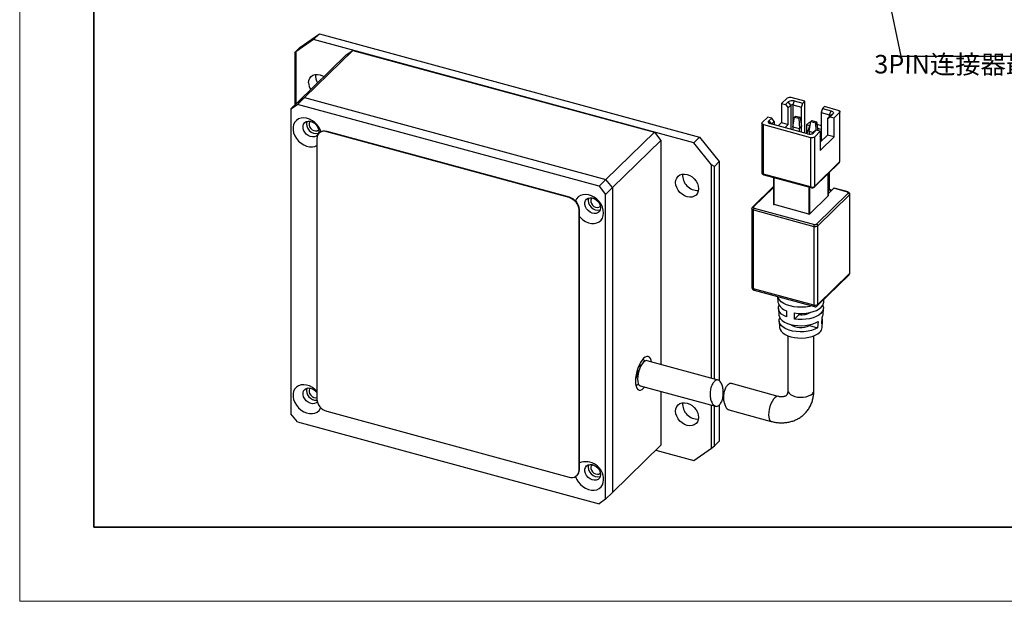
# Model space of a CAD drawing. Units: millimetres. Extents: x 11673 to 11970, y -7568 to -7358.
# Drawn here: x 11673 to 11806, y -7568 to -7489 of the extents above; entities that cross this region are included whole.
import ezdxf

# ---------------------------------------------------------------- set-up
doc = ezdxf.new("R2010")
doc.units = ezdxf.units.MM
doc.header["$LTSCALE"] = 10
doc.layers.add('1轮廓实线层', color=7, linetype='Continuous')
for name, color, linetype, lineweight in [('7标注层', 4, 'Continuous', 5), ('粗实线层', 7, 'Continuous', 35), ('细实线层', 7, 'Continuous', 18)]:
    doc.layers.add(name, color=color, linetype=linetype, lineweight=lineweight)
doc.styles.add('TH-GBD2M', font='calibri.ttf', dxfattribs={"width": 0.8, "height": 2.5})
doc.dimstyles.new('TH-GBD2M', dxfattribs={"dimtxt": 2.5, "dimasz": 3, "dimexe": 2, "dimexo": 0, "dimgap": 1.5, "dimtad": 1, "dimdec": 4, "dimzin": 9, "dimdsep": 46, "dimtxsty": 'TH-GBD2M', "dimcen": 0, "dimclrt": 3, "dimadec": 0, "dimazin": 3, "dimtfac": 1, "dimtdec": 4, "dimtofl": 0, "dimtmove": 0, "dimatfit": 3, "dimfxl": 1, "dimtolj": 1, "dimtzin": 0, "dimarcsym": 0})

# ---------------------------------------------------------------- blocks, each defined once
blk = doc.blocks.new('*X10')
at = {"layer": '粗实线层'}
for p, q in [((-138.5, 95), (-138.5, -95)), ((-138.5, -95), (138.5, -95))]:
    blk.add_line(p, q, dxfattribs=at)
at = {"layer": '细实线层'}
for p, q in [((-148.5, 105), (-148.5, -105)), ((-148.5, -105), (148.5, -105))]:
    blk.add_line(p, q, dxfattribs=at)

msp = doc.modelspace()

# ---------------------------------------------------------------- linework, layer by layer
at = {"layer": '1轮廓实线层'}
for p, q in [((11712.54015, -7491.98045), (11710.15222, -7493.64581)), ((11710.68028, -7493.05649), (11713.33353, -7491.20608)), ((11713.33353, -7491.20608), (11712.54015, -7491.98045)), ((11763.8364, -7505.92167), (11712.54015, -7491.98045)), ((11713.33353, -7491.20608), (11764.62978, -7505.1473)), ((11710.0269, -7493.6942), (11710.68028, -7493.05649)), ((11710.15222, -7493.64581), (11710.0269, -7493.6942)), ((11710.0269, -7493.6942), (11710.0269, -7500.80854)), ((11710.15222, -7493.64581), (11710.15222, -7500.68623)), ((11717.84666, -7493.42264), (11711.31292, -7499.79977)), ((11716.96224, -7494.03944), (11717.84666, -7493.42264)), ((11717.84666, -7493.42264), (11758.52989, -7504.47947)), ((11716.96224, -7494.03944), (11710.42851, -7500.41657)), ((11710.42851, -7500.41657), (11709.49511, -7501.32759)), ((11710.37953, -7500.71079), (11711.31292, -7499.79977)), ((11710.42851, -7500.41657), (11711.31292, -7499.79977)), ((11711.31292, -7499.79977), (11751.99616, -7510.8566)), ((11776.4493, -7499.87886), (11775.70259, -7500.60768)), ((11776.23324, -7500.7519), (11776.60659, -7500.38749)), ((11776.96036, -7500.8265), (11776.60659, -7500.38749)), ((11778.84702, -7500.29758), (11776.98975, -7499.79281)), ((11777.41726, -7500.2584), (11777.23058, -7500.78347)), ((11777.41726, -7500.2584), (11778.56701, -7500.57088)), ((11778.56701, -7500.57088), (11778.84702, -7500.29758)), ((11778.84702, -7504.60694), (11778.84702, -7500.29758)), ((11709.49511, -7501.32759), (11710.37953, -7500.71079)), ((11709.49511, -7501.32759), (11709.49511, -7542.47162)), ((11751.06277, -7511.76762), (11710.37953, -7500.71079)), ((11775.70259, -7500.60768), (11776.23324, -7500.7519)), ((11775.70259, -7500.60768), (11775.70259, -7503.17918)), ((11776.23324, -7500.7519), (11776.58701, -7501.19091)), ((11776.58701, -7501.19091), (11776.96036, -7500.8265)), ((11776.58701, -7503.41955), (11776.58701, -7501.19091)), ((11776.96036, -7500.8265), (11776.96036, -7504.09419)), ((11777.23058, -7500.78347), (11778.38033, -7501.09595)), ((11777.23058, -7500.78347), (11777.23058, -7503.71603)), ((11778.38033, -7501.09595), (11778.56701, -7500.57088)), ((11778.38033, -7503.65251), (11778.38033, -7501.09595)), ((11781.22026, -7501.29198), (11781.03358, -7501.81705)), ((11781.50028, -7501.01867), (11781.22026, -7501.29198)), ((11781.22026, -7501.29198), (11782.37, -7501.60445)), ((11783.35756, -7501.52344), (11781.50028, -7501.01867)), ((11782.18333, -7502.12952), (11782.37, -7501.60445)), ((11783.57088, -7508.39155), (11783.57088, -7501.70565)), ((11773.8358, -7502.42971), (11773.08909, -7503.15853)), ((11774.36646, -7502.57393), (11773.8358, -7502.42971)), ((11773.9931, -7502.93834), (11774.36646, -7502.57393)), ((11773.9931, -7502.93834), (11774.34687, -7503.37735)), ((11774.34687, -7503.37735), (11774.72022, -7503.01295)), ((11774.72022, -7503.01295), (11774.36646, -7502.57393)), ((11774.72022, -7503.01295), (11774.72022, -7503.48536)), ((11777.22583, -7503.74693), (11777.4285, -7502.42891)), ((11777.56851, -7502.29225), (11777.4285, -7502.42891)), ((11777.4285, -7502.42891), (11778.04759, -7502.59716)), ((11777.56851, -7502.29225), (11778.1876, -7502.46051)), ((11778.1876, -7502.46051), (11778.04759, -7502.59716)), ((11778.04759, -7502.59716), (11778.11025, -7503.98729)), ((11778.1876, -7502.46051), (11778.39027, -7503.71399)), ((11779.43688, -7504.34784), (11779.63954, -7503.02982)), ((11779.77955, -7502.89317), (11779.63954, -7503.02982)), ((11779.63954, -7503.02982), (11780.25864, -7503.19808)), ((11779.77955, -7502.89317), (11780.39865, -7503.06142)), ((11780.39865, -7503.06142), (11780.25864, -7503.19808)), ((11780.39865, -7503.06142), (11780.59345, -7504.2663)), ((11781.03358, -7501.81705), (11782.18333, -7502.12952)), ((11781.03358, -7501.81705), (11781.03358, -7505.70106)), ((11782.26687, -7502.2687), (11781.89351, -7502.63311)), ((11781.89351, -7502.63311), (11782.24728, -7502.38639)), ((11781.89351, -7502.63311), (11781.89351, -7504.86174)), ((11782.18333, -7502.35024), (11782.18333, -7502.12952)), ((11782.62064, -7502.02198), (11782.24728, -7502.38639)), ((11782.24728, -7502.38639), (11782.77793, -7502.53061)), ((11782.62064, -7502.02198), (11782.26687, -7502.2687)), ((11782.77793, -7502.53061), (11783.52464, -7501.80179)), ((11782.77793, -7505.10211), (11782.77793, -7502.53061)), ((11783.52464, -7501.80179), (11783.52464, -7508.48769)), ((11714.31274, -7504.40949), (11714.35941, -7504.36394)), ((11747.08288, -7513.25747), (11714.35941, -7504.36394)), ((11773.04286, -7503.25468), (11773.04286, -7509.94058)), ((11773.25618, -7503.43688), (11779.62399, -7505.16751)), ((11773.25618, -7510.12278), (11773.25618, -7503.43688)), ((11779.19648, -7504.70192), (11774.24373, -7503.35587)), ((11774.34191, -7503.38255), (11774.34687, -7503.37735)), ((11774.34687, -7503.38389), (11774.34687, -7503.37735)), ((11775.70259, -7503.17918), (11775.24324, -7503.62751)), ((11775.70259, -7503.17918), (11776.58701, -7503.41955)), ((11776.12766, -7503.86788), (11776.58701, -7503.41955)), ((11777.22583, -7503.74693), (11778.11025, -7503.98729)), ((11777.22583, -7503.74693), (11777.22583, -7504.16634)), ((11778.11025, -7503.98729), (11778.39027, -7503.71399)), ((11778.11025, -7504.4067), (11778.11025, -7503.98729)), ((11778.39027, -7504.4828), (11778.39027, -7503.71399)), ((11779.08037, -7503.49849), (11779.45373, -7503.13408)), ((11779.52258, -7503.61867), (11779.08037, -7503.49849)), ((11779.08037, -7503.49849), (11779.08037, -7504.67036)), ((11779.47591, -7503.66422), (11779.11487, -7504.67973)), ((11779.43688, -7504.34784), (11779.98425, -7504.49661)), ((11779.43688, -7504.34784), (11779.43688, -7504.73696)), ((11779.45373, -7503.13408), (11779.6167, -7503.17838)), ((11779.47591, -7503.66422), (11779.52258, -7503.61867)), ((11779.53934, -7503.68146), (11779.47591, -7503.66422)), ((11780.3805, -7504.20842), (11780.00714, -7504.57283)), ((11780.3805, -7504.20842), (11780.02673, -7504.45514)), ((11780.16444, -7505.08146), (11780.91115, -7504.35264)), ((11780.25864, -7503.19808), (11780.3065, -7504.26003)), ((11780.91115, -7504.35264), (11780.3805, -7504.20842)), ((11780.41497, -7503.16239), (11780.43638, -7503.16821)), ((11780.43411, -7503.28078), (11780.47815, -7503.2378)), ((11780.45436, -7503.40604), (11781.03358, -7503.56345)), ((11780.47815, -7503.2378), (11780.47815, -7503.4125)), ((11780.48971, -7503.41564), (11780.48971, -7503.21376)), ((11781.03358, -7504.08757), (11780.543, -7503.95424)), ((11780.91115, -7504.35264), (11780.91115, -7506.92414)), ((11712.98612, -7505.33469), (11712.98612, -7540.47855)), ((11713.3117, -7504.57624), (11713.26503, -7504.62179)), ((11747.03622, -7513.30302), (11714.31274, -7504.40949)), ((11758.52989, -7504.47947), (11751.99616, -7510.8566)), ((11752.88058, -7511.95413), (11759.41431, -7505.57701)), ((11758.52989, -7504.47947), (11759.41431, -7505.57701)), ((11759.41431, -7505.57701), (11759.41431, -7535.81895)), ((11764.62978, -7505.1473), (11763.8364, -7505.92167)), ((11764.62978, -7505.1473), (11767.28304, -7508.4399)), ((11779.62399, -7505.16751), (11779.62399, -7511.85342)), ((11780.02673, -7504.45514), (11779.78116, -7504.69483)), ((11779.90022, -7504.6474), (11780.00714, -7504.57283)), ((11780.16444, -7511.76736), (11780.16444, -7505.08146)), ((11780.91115, -7505.08326), (11781.03358, -7504.7389)), ((11781.89351, -7504.86174), (11780.91115, -7505.82056)), ((11780.91115, -7506.92414), (11782.77793, -7505.10211)), ((11780.91115, -7505.75631), (11781.03358, -7505.63681)), ((11782.77793, -7505.10211), (11781.89351, -7504.86174)), ((11766.22433, -7508.88501), (11763.8364, -7505.92167)), ((11766.62966, -7509.07762), (11766.22433, -7508.88501)), ((11766.22433, -7537.66977), (11766.22433, -7508.88501)), ((11766.62966, -7509.07762), (11767.28304, -7508.4399)), ((11766.62966, -7537.77993), (11766.62966, -7509.07762)), ((11767.28304, -7508.4399), (11767.28304, -7537.9922)), ((11780.12725, -7511.86241), (11783.48746, -7508.58275)), ((11783.52464, -7508.48769), (11780.16444, -7511.76736)), ((11751.99616, -7510.8566), (11751.06277, -7511.76762)), ((11752.88058, -7511.95413), (11751.99616, -7510.8566)), ((11779.62399, -7511.85342), (11773.25618, -7510.12278)), ((11773.29063, -7510.22216), (11773.29707, -7510.22468)), ((11773.29707, -7510.22468), (11779.66488, -7511.95531)), ((11774.62642, -7510.58597), (11774.62642, -7514.19346)), ((11774.67975, -7514.23901), (11774.67975, -7510.60046)), ((11781.97576, -7510.05821), (11781.97576, -7513.07724)), ((11781.98732, -7513.0532), (11781.98732, -7510.04693)), ((11782.10698, -7509.93013), (11782.10698, -7512.1697)), ((11751.06277, -7511.76762), (11751.94718, -7512.86515)), ((11751.94718, -7512.86515), (11752.88058, -7511.95413)), ((11752.88058, -7511.95413), (11752.88058, -7553.09816)), ((11774.62642, -7511.81032), (11771.77517, -7514.59323)), ((11771.91486, -7514.56492), (11774.62642, -7511.91836)), ((11779.36716, -7511.8744), (11779.36716, -7515.51295)), ((11779.50228, -7515.49144), (11779.50228, -7511.91112)), ((11779.6585, -7511.95283), (11779.66488, -7511.95531)), ((11780.12725, -7511.86241), (11780.12087, -7511.86819)), ((11782.75805, -7512.03781), (11781.98732, -7512.79006)), ((11782.27321, -7512.1937), (11782.10698, -7512.14852)), ((11782.10698, -7512.16643), (11782.24699, -7512.20448)), ((11782.20032, -7512.25003), (11782.11355, -7512.22645)), ((11782.20032, -7512.25003), (11782.24699, -7512.20448)), ((11782.29366, -7512.49107), (11782.29366, -7512.24465)), ((11784.61533, -7512.54257), (11782.75805, -7512.03781)), ((11784.66778, -7512.52101), (11782.8105, -7512.01624)), ((11747.03622, -7513.30302), (11747.08288, -7513.25747)), ((11751.94718, -7554.00918), (11751.94718, -7512.86515)), ((11781.97576, -7513.07724), (11779.50228, -7515.49144)), ((11780.40527, -7516.87243), (11784.69887, -7512.68175)), ((11780.58216, -7517.09194), (11784.87576, -7512.90126)), ((11784.87576, -7512.90126), (11784.87576, -7523.53013)), ((11784.92199, -7523.43398), (11784.92199, -7512.80511)), ((11748.36284, -7514.94932), (11748.40951, -7514.90377)), ((11748.36284, -7550.09318), (11748.36284, -7514.94932)), ((11748.40951, -7550.04763), (11748.40951, -7514.90377)), ((11771.69175, -7514.78443), (11771.69189, -7514.77901)), ((11771.69175, -7514.78443), (11771.69175, -7525.4133)), ((11771.77517, -7514.59323), (11771.78147, -7514.58751)), ((11771.90507, -7514.96663), (11780.04171, -7517.17799)), ((11771.90507, -7525.5955), (11771.90507, -7514.96663)), ((11771.99841, -7514.70409), (11780.13505, -7516.91546)), ((11779.36716, -7515.51295), (11774.67975, -7514.23901)), ((11780.04171, -7517.17799), (11780.04171, -7527.80687)), ((11780.58216, -7527.72081), (11780.58216, -7517.09194)), ((11780.50778, -7527.91092), (11784.80138, -7523.72024)), ((11784.87576, -7523.53013), (11780.58216, -7527.72081)), ((11780.04171, -7527.80687), (11771.90507, -7525.5955)), ((11771.98684, -7525.7993), (11780.12349, -7528.01066)), ((11775.17138, -7526.66479), (11775.21563, -7527.38817)), ((11775.26801, -7528.24449), (11775.32039, -7529.10081)), ((11781.29335, -7529.1008), (11781.34573, -7528.24449)), ((11781.39811, -7527.38817), (11781.42064, -7527.01995)), ((11776.36025, -7528.57581), (11776.3852, -7529.40864)), ((11777.4465, -7529.69708), (11777.42156, -7528.86425)), ((11778.07031, -7529.08822), (11777.4465, -7529.69708)), ((11778.07031, -7528.92624), (11778.07031, -7529.08822)), ((11781.12833, -7530.32692), (11781.17567, -7529.48261)), ((11775.37277, -7529.95712), (11775.42515, -7530.81344)), ((11779.48077, -7530.57796), (11779.48077, -7530.46752)), ((11779.48077, -7530.57796), (11780.5683, -7530.87353)), ((11780.61563, -7530.02923), (11780.5683, -7530.87353)), ((11781.18858, -7530.81344), (11781.24097, -7529.95712)), ((11776.55687, -7531.94678), (11776.55687, -7539.33835)), ((11780.05687, -7539.33835), (11780.05687, -7531.94678)), ((11756.56807, -7535.71808), (11756.57092, -7535.84055)), ((11767.13632, -7537.91763), (11757.5398, -7535.3095)), ((11756.29436, -7537.2356), (11756.29436, -7536.36193)), ((11756.62187, -7538.68698), (11766.78794, -7541.4499)), ((11775.22816, -7540.11682), (11768.93103, -7538.40539)), ((11759.41431, -7539.44591), (11759.41431, -7546.72104)), ((11766.22433, -7547.11467), (11766.22433, -7541.29673)), ((11766.62966, -7546.79298), (11766.62966, -7541.40689)), ((11767.28304, -7541.28158), (11767.28304, -7546.15526)), ((11710.37953, -7543.56915), (11709.49511, -7542.47162)), ((11714.31274, -7542.12485), (11747.03622, -7551.01839)), ((11768.60036, -7541.94248), (11774.31023, -7543.4943)), ((11710.37953, -7543.56915), (11751.06277, -7554.62598)), ((11759.41431, -7546.72104), (11752.88058, -7553.09816)), ((11766.22433, -7547.11467), (11766.62966, -7546.79298)), ((11766.62966, -7546.79298), (11767.28304, -7546.15526)), ((11758.72737, -7547.39151), (11763.8364, -7548.78003)), ((11763.8364, -7548.78003), (11766.22433, -7547.11467)), ((11748.08393, -7550.80608), (11748.1306, -7550.76053)), ((11748.36284, -7550.09318), (11748.40951, -7550.04763)), ((11752.88058, -7553.09816), (11751.94718, -7554.00918)), ((11751.94718, -7554.00918), (11751.06277, -7554.62598))]:
    msp.add_line(p, q, dxfattribs=at)
at = {"layer": '1轮廓实线层', "flags": 128}
for points in [[(11711.87684, -7497.80034), (11711.91564, -7497.4771), (11712.03011, -7497.19116), (11712.2145, -7496.95685), (11712.45957, -7496.78594), (11712.75303, -7496.68698), (11713.08017, -7496.66495), (11713.42457, -7496.72094), (11713.76897, -7496.85215), (11713.96662, -7496.96326)], [(11782.37, -7501.60445), (11782.46815, -7501.63784), (11782.55176, -7501.68045), (11782.61762, -7501.73064), (11782.66321, -7501.78648), (11782.68678, -7501.84583), (11782.6874, -7501.90641), (11782.66507, -7501.96589), (11782.62064, -7502.02198)], [(11783.35756, -7501.52344), (11783.42299, -7501.5457), (11783.47873, -7501.5741), (11783.52264, -7501.60756), (11783.55303, -7501.64479), (11783.56874, -7501.68436), (11783.56915, -7501.72475), (11783.55427, -7501.7644), (11783.52464, -7501.80179)], [(11713.55332, -7504.40944), (11713.49419, -7504.24229), (11713.30313, -7503.85675), (11713.0467, -7503.49754), (11712.73537, -7503.17938), (11712.38192, -7502.91528), (11712.0008, -7502.71606), (11711.60761, -7502.58987), (11711.21846, -7502.54189), (11710.84928, -7502.57407), (11710.51517, -7502.6851), (11710.22983, -7502.87043), (11710.00493, -7503.12248), (11709.84967, -7503.43092), (11709.77042, -7503.78313), (11709.77042, -7504.16469), (11709.84967, -7504.55998), (11710.00493, -7504.95281), (11710.22983, -7505.32711), (11710.51517, -7505.66754), (11710.84928, -7505.96017), (11711.21846, -7506.19303), (11711.60761, -7506.35657), (11712.0008, -7506.4441), (11712.38192, -7506.45205), (11712.73537, -7506.38007), (11712.98612, -7506.26816)], [(11713.23416, -7504.33294), (11713.1948, -7504.59975), (11713.07965, -7504.82539), (11712.89725, -7504.99311), (11712.66112, -7505.09048), (11712.38878, -7505.11027), (11712.10043, -7505.05101), (11711.81745, -7504.91711), (11711.56082, -7504.7185), (11711.34959, -7504.46989), (11711.19942, -7504.18973), (11711.12144, -7503.89881), (11711.12144, -7503.61868), (11711.19942, -7503.37014), (11711.34959, -7503.17161), (11711.56082, -7503.03782), (11711.81745, -7502.97869), (11712.10043, -7502.99861), (11712.38878, -7503.09609), (11712.66112, -7503.26392), (11712.89725, -7503.48963), (11713.07965, -7503.7565), (11713.1948, -7504.04473), (11713.23416, -7504.33294)], [(11712.10021, -7502.99857), (11712.01729, -7503.0935), (11711.94167, -7503.28645), (11711.94167, -7503.51219), (11712.01729, -7503.74624), (11712.16035, -7503.96326), (11712.35534, -7504.13972), (11712.58112, -7504.2565), (11712.81324, -7504.30094), (11713.02654, -7504.26823), (11713.1979, -7504.16192), (11713.21672, -7504.14249)], [(11774.24373, -7503.35587), (11774.14559, -7503.32248), (11774.06198, -7503.27987), (11773.99611, -7503.22968), (11773.95052, -7503.17384), (11773.92696, -7503.11449), (11773.92634, -7503.05391), (11773.94867, -7502.99443), (11773.9931, -7502.93834)], [(11782.18333, -7502.12952), (11782.21604, -7502.14065), (11782.24391, -7502.15486), (11782.26587, -7502.17159), (11782.28106, -7502.1902), (11782.28892, -7502.20998), (11782.28912, -7502.23018), (11782.28168, -7502.25), (11782.26687, -7502.2687)], [(11773.25618, -7503.43688), (11773.19075, -7503.41462), (11773.13501, -7503.38622), (11773.0911, -7503.35276), (11773.06071, -7503.31553), (11773.045, -7503.27596), (11773.04458, -7503.23557), (11773.05947, -7503.19592), (11773.08909, -7503.15853)], [(11780.43638, -7503.16821), (11780.45274, -7503.17377), (11780.46668, -7503.18088), (11780.47765, -7503.18924), (11780.48525, -7503.19855), (11780.48918, -7503.20844), (11780.48928, -7503.21853), (11780.48556, -7503.22845), (11780.47815, -7503.2378)], [(11761.40425, -7511.26083), (11761.44306, -7510.93759), (11761.55752, -7510.65165), (11761.74192, -7510.41734), (11761.98699, -7510.24643), (11762.28045, -7510.14747), (11762.60758, -7510.12544), (11762.95198, -7510.18143), (11763.29639, -7510.31264), (11763.62352, -7510.51249), (11763.91698, -7510.77096), (11764.16205, -7511.07508), (11764.34644, -7511.40962), (11764.46091, -7511.75778), (11764.49971, -7512.10212), (11764.46091, -7512.42536), (11764.34644, -7512.7113), (11764.16205, -7512.94561), (11763.91698, -7513.11652), (11763.62352, -7513.21548), (11763.29639, -7513.23751), (11762.95198, -7513.18152), (11762.60758, -7513.05031), (11762.28045, -7512.85046), (11761.98699, -7512.59199), (11761.74192, -7512.28787), (11761.55752, -7511.95334), (11761.44306, -7511.60517), (11761.40425, -7511.26083)], [(11773.04286, -7509.94058), (11773.045, -7509.96186), (11773.06071, -7510.00143), (11773.0911, -7510.03866), (11773.13501, -7510.07212), (11773.19075, -7510.10052), (11773.25618, -7510.12278)], [(11782.10698, -7512.1697), (11782.10877, -7512.2014), (11782.11408, -7512.22837), (11782.12271, -7512.24959), (11782.13432, -7512.26424), (11782.14846, -7512.27175), (11782.1646, -7512.27185), (11782.18211, -7512.26451), (11782.20032, -7512.25003)], [(11782.24699, -7512.20448), (11782.25609, -7512.19724), (11782.26485, -7512.19358), (11782.27292, -7512.19362), (11782.27999, -7512.19738), (11782.28579, -7512.2047), (11782.29011, -7512.21531), (11782.29276, -7512.2288), (11782.29366, -7512.24465)], [(11751.68186, -7515.36454), (11751.64203, -7514.97412), (11751.52417, -7514.57802), (11751.33311, -7514.19248), (11751.07667, -7513.83328), (11750.76535, -7513.51511), (11750.4119, -7513.25101), (11750.03077, -7513.05179), (11749.63759, -7512.92561), (11749.24844, -7512.87762), (11748.87926, -7512.90981), (11748.54515, -7513.02083), (11748.25981, -7513.20617), (11748.03491, -7513.45821), (11747.88898, -7513.74114)], [(11751.26414, -7514.66867), (11751.22478, -7514.93549), (11751.10963, -7515.16112), (11750.92723, -7515.32884), (11750.6911, -7515.42621), (11750.41876, -7515.446), (11750.13041, -7515.38675), (11749.84743, -7515.25285), (11749.5908, -7515.05423), (11749.37957, -7514.80562), (11749.2294, -7514.52547), (11749.15142, -7514.23454), (11749.15142, -7513.95442), (11749.2294, -7513.70587), (11749.37957, -7513.50735), (11749.5908, -7513.37356), (11749.84743, -7513.31443), (11750.13041, -7513.33434), (11750.41876, -7513.43183), (11750.6911, -7513.59965), (11750.92723, -7513.82537), (11751.10963, -7514.09223), (11751.22478, -7514.38046), (11751.26414, -7514.66867)], [(11750.13019, -7513.3343), (11750.04727, -7513.42923), (11749.97164, -7513.62218), (11749.97164, -7513.84792), (11750.04727, -7514.08198), (11750.19033, -7514.299), (11750.38532, -7514.47546), (11750.6111, -7514.59223), (11750.84322, -7514.63668), (11751.05651, -7514.60397), (11751.22787, -7514.49765), (11751.2467, -7514.47822)], [(11784.92199, -7512.80511), (11784.91985, -7512.78382), (11784.90414, -7512.74426), (11784.87375, -7512.70703), (11784.82984, -7512.67357), (11784.7741, -7512.64516), (11784.70867, -7512.6229)], [(11771.90507, -7514.96663), (11771.83964, -7514.94437), (11771.7839, -7514.91597), (11771.73999, -7514.88251), (11771.70959, -7514.84528), (11771.69389, -7514.80571), (11771.69175, -7514.78443)], [(11774.62642, -7514.19346), (11774.62695, -7514.19878), (11774.63088, -7514.20868), (11774.63848, -7514.21798), (11774.64946, -7514.22635), (11774.66339, -7514.23345), (11774.67975, -7514.23901)], [(11748.40951, -7515.85467), (11748.54515, -7516.00327), (11748.87926, -7516.29591), (11749.24844, -7516.52876), (11749.63759, -7516.6923), (11750.03077, -7516.77984), (11750.4119, -7516.78778), (11750.76535, -7516.7158), (11751.07667, -7516.56686), (11751.33311, -7516.34704), (11751.52417, -7516.06535), (11751.64203, -7515.73332), (11751.68186, -7515.36454)], [(11771.69175, -7525.4133), (11771.69389, -7525.43458), (11771.70959, -7525.47415), (11771.73999, -7525.51138), (11771.7839, -7525.54484), (11771.83964, -7525.57325), (11771.90507, -7525.5955)], [(11771.90507, -7525.5955), (11771.90865, -7525.65889), (11771.91928, -7525.71284), (11771.93653, -7525.75528), (11771.95974, -7525.78458), (11771.98684, -7525.7993)], [(11779.77034, -7527.91469), (11779.46247, -7527.98743), (11778.94366, -7528.06718), (11778.40599, -7528.09993), (11777.86537, -7528.08469), (11777.33784, -7528.02193), (11776.83902, -7527.9135), (11776.38371, -7527.76262), (11775.98538, -7527.57375), (11775.65584, -7527.3525), (11775.40487, -7527.10542), (11775.23989, -7526.83982), (11775.18272, -7526.66787)], [(11776.3852, -7529.40864), (11776.01127, -7529.22191), (11775.7047, -7529.00504), (11775.4745, -7528.76441), (11775.32742, -7528.50708), (11775.26778, -7528.24059), (11775.29732, -7527.97277), (11775.35682, -7527.81633)], [(11777.42156, -7528.86425), (11777.94164, -7528.91976), (11778.47249, -7528.92862), (11778.99846, -7528.89057), (11779.50403, -7528.80673), (11779.9743, -7528.67958), (11780.39539, -7528.51286), (11780.75488, -7528.31149), (11781.04218, -7528.08141), (11781.2488, -7527.82941), (11781.36867, -7527.56291), (11781.39811, -7527.38817)], [(11781.25691, -7527.81633), (11781.28632, -7527.88328), (11781.34596, -7528.14977), (11781.31642, -7528.41759), (11781.19855, -7528.67888), (11780.99583, -7528.92598), (11780.71419, -7529.15163), (11780.36191, -7529.34922), (11779.94932, -7529.51293), (11779.48852, -7529.63798), (11778.99306, -7529.72068), (11778.47745, -7529.75862), (11777.95684, -7529.75067), (11777.4465, -7529.69708)], [(11775.32039, -7529.10081), (11775.32407, -7529.14276), (11775.3975, -7529.40297), (11775.55587, -7529.65296), (11775.79455, -7529.8854), (11776.10659, -7530.09352), (11776.48287, -7530.27125), (11776.9124, -7530.41339), (11777.38264, -7530.51579), (11777.87987, -7530.57546), (11778.38957, -7530.59067), (11778.89684, -7530.56096), (11779.3869, -7530.48721), (11779.84542, -7530.37156), (11780.25902, -7530.2174), (11780.61563, -7530.02923)], [(11780.5683, -7530.87353), (11780.19218, -7531.06841), (11779.75379, -7531.22502), (11779.26761, -7531.33817), (11778.7497, -7531.40413), (11778.21716, -7531.42073), (11777.68758, -7531.38741), (11777.17845, -7531.30527), (11776.7066, -7531.17703), (11776.28761, -7531.00693), (11775.93531, -7530.80057), (11775.66135, -7530.56479), (11775.47477, -7530.30736), (11775.38173, -7530.03678), (11775.38532, -7529.76201), (11775.46582, -7529.52896)], [(11781.17567, -7529.48261), (11781.27601, -7529.22479), (11781.29335, -7529.1008)], [(11775.42515, -7530.81344), (11775.42581, -7530.82317), (11775.48862, -7531.07998), (11775.63707, -7531.32727), (11775.86663, -7531.55753), (11776.17035, -7531.76375), (11776.53897, -7531.93969), (11776.96132, -7532.07998), (11777.42454, -7532.18037), (11777.91458, -7532.2378), (11778.41654, -7532.25054), (11778.91516, -7532.21818), (11779.39531, -7532.14173), (11779.84238, -7532.02349), (11780.24279, -7531.86707), (11780.58438, -7531.67721), (11780.85678, -7531.45969)], [(11758.14527, -7535.47405), (11758.09408, -7535.23842), (11757.99274, -7534.98909), (11757.85634, -7534.81697), (11757.69015, -7534.72867), (11757.50054, -7534.72759), (11757.2948, -7534.81377), (11757.08083, -7534.9839), (11756.86687, -7535.23144), (11756.66113, -7535.54687), (11756.47152, -7535.91808), (11756.30533, -7536.33081), (11756.16893, -7536.76918), (11756.06758, -7537.21635), (11756.00517, -7537.65514), (11755.9841, -7538.06869), (11756.00517, -7538.4411), (11756.06758, -7538.75806), (11756.16893, -7539.00739), (11756.30533, -7539.17952), (11756.47152, -7539.26781), (11756.66113, -7539.26889), (11756.86687, -7539.18271), (11757.08083, -7539.01258), (11757.22734, -7538.85154)], [(11757.5398, -7535.3095), (11757.43519, -7535.30088), (11757.26257, -7535.35843), (11757.08083, -7535.4982), (11756.8991, -7535.71319), (11756.72647, -7535.99262), (11756.57162, -7536.32247), (11756.4423, -7536.68621), (11756.345, -7537.0656), (11756.28459, -7537.4416), (11756.26412, -7537.79538)], [(11756.57092, -7535.84055), (11756.55045, -7536.19433), (11756.50451, -7536.4979)], [(11712.98612, -7539.4286), (11712.73537, -7539.1804), (11712.38192, -7538.91631), (11712.0008, -7538.71709), (11711.60761, -7538.5909), (11711.21846, -7538.54292), (11710.84928, -7538.5751), (11710.51517, -7538.68613), (11710.22983, -7538.87146), (11710.00493, -7539.12351), (11709.84967, -7539.43195), (11709.77042, -7539.78416), (11709.77042, -7540.16572), (11709.84967, -7540.56101), (11710.00493, -7540.95384), (11710.22983, -7541.32814), (11710.51517, -7541.66857), (11710.84928, -7541.9612), (11711.21846, -7542.19406), (11711.60761, -7542.3576), (11712.0008, -7542.44513), (11712.38192, -7542.45307), (11712.73537, -7542.3811), (11713.0467, -7542.23215), (11713.30313, -7542.01233), (11713.49419, -7541.73064), (11713.52672, -7541.66124)], [(11756.26412, -7537.79538), (11756.28459, -7538.10919), (11756.345, -7538.36728), (11756.4423, -7538.55673), (11756.57162, -7538.66803), (11756.62187, -7538.68698)], [(11713.04397, -7540.86983), (11712.89725, -7540.99414), (11712.66112, -7541.0915), (11712.38878, -7541.11129), (11712.10043, -7541.05204), (11711.81745, -7540.91814), (11711.56082, -7540.71952), (11711.34959, -7540.47092), (11711.19942, -7540.19076), (11711.12144, -7539.89983), (11711.12144, -7539.61971), (11711.19942, -7539.37117), (11711.34959, -7539.17264), (11711.56082, -7539.03885), (11711.81745, -7538.97972), (11712.10043, -7538.99964), (11712.38878, -7539.09712), (11712.66112, -7539.26494), (11712.89725, -7539.49066), (11712.98612, -7539.60568)], [(11712.10021, -7538.99959), (11712.01729, -7539.09452), (11711.94167, -7539.28748), (11711.94167, -7539.51321), (11712.01729, -7539.74727), (11712.16035, -7539.96429), (11712.35534, -7540.14075), (11712.58112, -7540.25753), (11712.81324, -7540.30197), (11712.98612, -7540.28204)], [(11775.22675, -7540.11644), (11775.12355, -7540.1082), (11774.95093, -7540.16574), (11774.76919, -7540.30552), (11774.58746, -7540.52051), (11774.41483, -7540.79993), (11774.25998, -7541.12979), (11774.13066, -7541.49353), (11774.03336, -7541.87291), (11773.97295, -7542.24892), (11773.95248, -7542.6027), (11773.97295, -7542.9165), (11774.03336, -7543.1746), (11774.13066, -7543.36405), (11774.25998, -7543.47535), (11774.30974, -7543.49417)], [(11776.55687, -7539.33835), (11776.58759, -7539.50649), (11776.70334, -7539.69932), (11776.8995, -7539.87404), (11777.16622, -7540.02191), (11777.49015, -7540.13549), (11777.85503, -7540.20911), (11778.24257, -7540.23906), (11778.63333, -7540.22385), (11779.00772, -7540.16423), (11779.34697, -7540.0632), (11779.63406, -7539.92583), (11779.8546, -7539.75899)], [(11761.40425, -7542.11886), (11761.44306, -7541.79561), (11761.55752, -7541.50967), (11761.74192, -7541.27537), (11761.98699, -7541.10445), (11762.28045, -7541.0055), (11762.60758, -7540.98346), (11762.95198, -7541.03945), (11763.29639, -7541.17067), (11763.62352, -7541.37051), (11763.91698, -7541.62898), (11764.16205, -7541.93311), (11764.34644, -7542.26764), (11764.46091, -7542.6158), (11764.49971, -7542.96014), (11764.46091, -7543.28338), (11764.34644, -7543.56933), (11764.16205, -7543.80363), (11763.91698, -7543.97454), (11763.62352, -7544.0735), (11763.29639, -7544.09553), (11762.95198, -7544.03954), (11762.60758, -7543.90833), (11762.28045, -7543.70848), (11761.98699, -7543.45001), (11761.74192, -7543.14589), (11761.55752, -7542.81136), (11761.44306, -7542.46319), (11761.40425, -7542.11886)], [(11751.26414, -7550.6697), (11751.22478, -7550.93651), (11751.10963, -7551.16215), (11750.92723, -7551.32987), (11750.6911, -7551.42724), (11750.41876, -7551.44703), (11750.13041, -7551.38778), (11749.84743, -7551.25387), (11749.5908, -7551.05525), (11749.37957, -7550.80665), (11749.2294, -7550.52649), (11749.15142, -7550.23556), (11749.15142, -7549.95544), (11749.2294, -7549.7069), (11749.37957, -7549.50837), (11749.5908, -7549.37458), (11749.84743, -7549.31545), (11750.13041, -7549.33537), (11750.41876, -7549.43285), (11750.6911, -7549.60068), (11750.92723, -7549.82639), (11751.10963, -7550.09326), (11751.22478, -7550.38149), (11751.26414, -7550.6697)], [(11750.13019, -7549.33533), (11750.04727, -7549.43026), (11749.97164, -7549.62321), (11749.97164, -7549.84895), (11750.04727, -7550.083), (11750.19033, -7550.30002), (11750.38532, -7550.47648), (11750.6111, -7550.59326), (11750.84322, -7550.6377), (11751.05651, -7550.605), (11751.22787, -7550.49868), (11751.2467, -7550.47925)], [(11747.89492, -7550.94607), (11748.03491, -7551.28957), (11748.25981, -7551.66387), (11748.54515, -7552.0043), (11748.87926, -7552.29693), (11749.24844, -7552.52979), (11749.63759, -7552.69333), (11750.03077, -7552.78086), (11750.4119, -7552.7888), (11750.76535, -7552.71683), (11751.07667, -7552.56789), (11751.33311, -7552.34807), (11751.52417, -7552.06638), (11751.64203, -7551.73435), (11751.68186, -7551.36557)]]:
    msp.add_lwpolyline(points, dxfattribs=at)
at = {"layer": '1轮廓实线层'}
for centre, radius, start, end in [((11714.54746, -7496.88655), 1.73362, 172.9868278, 212.6305004), ((11713.72381, -7497.7582), 1.84746, 181.3071101, 211.8233166), ((11776.80639, -7500.38137), 0.61646, 72.6962283, 125.3984734), ((11777.14223, -7501.14123), 0.92468, 72.6961306, 125.3988739), ((11777.13891, -7501.07775), 0.30823, 72.6965017, 125.3984845), ((11712.9156, -7503.31956), 1.32728, 166.7366645, 281.873333), ((11713.96111, -7505.31899), 0.97512, 68.8622571, 180.9222961), ((11714.01698, -7505.36541), 1.0584, 71.1228064, 131.7872524), ((11779.47151, -7503.81909), 0.92467, 252.6961108, 305.3988877), ((11779.80735, -7504.57897), 0.61644, 252.6958535, 305.399096), ((11783.43813, -7508.3869), 0.13283, 310.640261, 357.9960058), ((11783.39556, -7508.492), 0.12915, 315.3581577, 1.9088781), ((11764.35822, -7510.30894), 2.01151, 175.0497512, 273.5603575), ((11773.35918, -7510.14274), 0.10491, 169.0316326, 229.199001), ((11779.72691, -7511.87339), 0.10483, 169.016582, 229.2697782), ((11779.80735, -7511.26487), 0.61644, 252.6958535, 305.399096), ((11780.03536, -7511.77166), 0.12915, 315.3581577, 1.9088781), ((11782.80178, -7512.06959), 0.05406, 80.7093539, 143.9877472), ((11746.54428, -7515.0571), 1.82175, 3.3915646, 74.3338076), ((11746.59095, -7515.01155), 1.82175, 3.3915646, 74.3338076), ((11750.94558, -7513.65529), 1.32728, 166.7367142, 281.8733277), ((11781.95412, -7513.05204), 0.03322, 310.6516669, 357.9918402), ((11784.65905, -7512.57436), 0.05406, 80.7093539, 143.9877472), ((11784.60829, -7512.60403), 0.10214, 349.3507051, 54.375855), ((11784.63328, -7512.91563), 0.2429, 3.3924204, 74.3337662), ((11784.78923, -7512.80046), 0.13284, 310.6450679, 357.994805), ((11771.86955, -7514.70244), 0.14479, 71.7618861, 127.466413), ((11772.31406, -7514.96418), 0.409, 140.5131368, 180.3432438), ((11779.413, -7515.36581), 0.15412, 252.6960781, 305.3982841), ((11780.45071, -7517.17554), 0.409, 140.5131368, 180.3432438), ((11780.22507, -7516.58944), 0.61646, 252.6961526, 305.3985032), ((11780.33968, -7517.10631), 0.2429, 3.3924204, 74.3337662), ((11784.61763, -7523.53874), 0.25828, 315.354283, 1.9101943), ((11784.78923, -7523.42934), 0.13284, 310.6450679, 357.994805), ((11776.8032, -7527.0035), 1.63351, 193.6202261, 254.2665813), ((11780.24256, -7527.84461), 0.20436, 169.3585808, 234.3402993), ((11780.22507, -7527.21831), 0.61646, 252.6961526, 305.3985032), ((11780.32398, -7527.72941), 0.25832, 315.4458273, 1.9080039), ((11778.37015, -7526.4754), 2.62997, 263.4535727, 299.1271583), ((11778.32574, -7528.05577), 2.77409, 237.2354956, 294.6051826), ((11780.20831, -7530.71844), 0.98486, 311.180134, 354.4645432), ((11780.42704, -7529.91173), 0.81499, 329.3730475, 17.6948881), ((11756.90721, -7535.51419), 0.35925, 23.1272645, 87.0313007), ((11753.11327, -7536.0206), 3.40579, 327.6552313, 340.8467481), ((11756.18006, -7538.19208), 0.3577, 242.4043426, 306.6189491), ((11712.95569, -7539.29531), 1.36093, 168.159844, 271.793279), ((11779.48576, -7539.32268), 0.57133, 310.2099726, 358.4281512), ((11714.80467, -7540.37078), 1.82175, 183.3915305, 254.3338417), ((11764.35822, -7541.16696), 2.01151, 175.049744, 273.5603438), ((11749.27366, -7551.34464), 2.40828, 359.5020642, 111.0280498), ((11750.94558, -7549.65632), 1.32728, 166.7367531, 281.8733457), ((11747.38785, -7550.10888), 0.97512, 248.8623053, 0.9222478), ((11747.44151, -7550.07993), 0.96854, 315.3551885, 1.9107297)]:
    msp.add_arc(centre, radius, start, end, dxfattribs=at)
for points, knots in [([(11773.04294, -7509.93631), (11773.04607, -7509.96796), (11773.05224, -7510.03059), (11773.10941, -7510.11485), (11773.19072, -7510.18305), (11773.25811, -7510.20944), (11773.29072, -7510.22221)], [0, 0, 0, 0, 0.263401346, 0.521233495, 0.768287696, 1, 1, 1, 1]), ([(11779.65853, -7511.95285), (11779.69821, -7511.96042), (11779.77836, -7511.97573), (11779.91362, -7511.96517), (11780.03905, -7511.93018), (11780.09351, -7511.88891), (11780.12097, -7511.8681)], [0, 0, 0, 0, 0.243049112, 0.490858507, 0.743241289, 1, 1, 1, 1]), ([(11784.69887, -7512.68175), (11784.7045, -7512.67552), (11784.71554, -7512.6633), (11784.72291, -7512.64341), (11784.7225, -7512.62315), (11784.71157, -7512.59682), (11784.68161, -7512.56517), (11784.63747, -7512.55012), (11784.61533, -7512.54257)], [0, 0, 0, 0, 0.127200073, 0.249746419, 0.372700259, 0.501074625, 0.749742809, 1, 1, 1, 1]), ([(11771.78144, -7514.58754), (11771.76867, -7514.60048), (11771.74274, -7514.62674), (11771.71509, -7514.67416), (11771.69616, -7514.72581), (11771.69328, -7514.76199), (11771.69183, -7514.78016)], [0, 0, 0, 0, 0.241497461, 0.490153716, 0.743803351, 1, 1, 1, 1]), ([(11780.13505, -7516.91546), (11780.14714, -7516.91836), (11780.17087, -7516.92404), (11780.20949, -7516.92784), (11780.24882, -7516.92763), (11780.29996, -7516.922), (11780.3614, -7516.90657), (11780.39062, -7516.88384), (11780.40528, -7516.87243)], [0, 0, 0, 0, 0.127200073, 0.249746419, 0.372700259, 0.501074625, 0.749742809, 1, 1, 1, 1]), ([(11784.79862, -7523.71705), (11784.82582, -7523.68745), (11784.88511, -7523.62293), (11784.92244, -7523.51768), (11784.91782, -7523.45219), (11784.91654, -7523.43398)], [0, 0, 0, 0, 0.3797459893, 0.8275617476, 1, 1, 1, 1]), ([(11771.6972, -7525.4133), (11771.69657, -7525.43988), (11771.69518, -7525.49865), (11771.73024, -7525.59801), (11771.77787, -7525.65794), (11771.80549, -7525.69269)], [0, 0, 0, 0, 0.257560063, 0.56957294, 1, 1, 1, 1]), ([(11771.80549, -7525.69269), (11771.84638, -7525.72723), (11771.90124, -7525.77358), (11771.96926, -7525.79326), (11771.98658, -7525.79828)], [0, 0, 0, 0, 0.745252081, 1, 1, 1, 1]), ([(11780.12332, -7528.00968), (11780.12758, -7528.01112), (11780.1674, -7528.02463), (11780.25318, -7528.02911), (11780.37414, -7528.00283), (11780.46597, -7527.95885), (11780.49948, -7527.91499), (11780.5052, -7527.90751)], [0, 0, 0, 0, 0.032539659, 0.303867871, 0.602274413, 0.932206253, 1, 1, 1, 1]), ([(11767.7555, -7538.88028), (11767.7798, -7538.98437), (11767.79899, -7539.09182), (11767.82709, -7539.31314), (11767.83601, -7539.42812), (11767.84224, -7539.65954), (11767.83962, -7539.77488), (11767.82272, -7540.00479), (11767.80815, -7540.12056), (11767.76788, -7540.34236), (11767.74226, -7540.44906), (11767.68004, -7540.6539), (11767.64326, -7540.75193), (11767.52154, -7541.01928), (11767.42183, -7541.16904), (11767.26048, -7541.32815), (11767.20373, -7541.37137), (11767.08884, -7541.43422), (11767.03094, -7541.45406), (11766.91393, -7541.47078), (11766.85468, -7541.46731), (11766.73986, -7541.4375), (11766.68362, -7541.41135), (11766.57329, -7541.33612), (11766.52075, -7541.28803), (11766.42139, -7541.17271), (11766.374, -7541.10457), (11766.24432, -7540.8762), (11766.17373, -7540.69207), (11766.07513, -7540.27712), (11766.04884, -7540.05336), (11766.04784, -7539.70664), (11766.05391, -7539.59148), (11766.0787, -7539.36199), (11766.09777, -7539.24651), (11766.14712, -7539.02561), (11766.17735, -7538.91942), (11766.2484, -7538.71558), (11766.28921, -7538.61846), (11766.42107, -7538.35312), (11766.52479, -7538.20446), (11766.68634, -7538.04535), (11766.7423, -7538.00184), (11766.85359, -7537.93814), (11766.90896, -7537.91758), (11767.01977, -7537.89914), (11767.07522, -7537.90162), (11767.18201, -7537.92949), (11767.23402, -7537.9547), (11767.33588, -7538.02845), (11767.38417, -7538.0759), (11767.4758, -7538.19048), (11767.51962, -7538.25855), (11767.64013, -7538.48696), (11767.70691, -7538.6721), (11767.7555, -7538.88028)], [0, 0, 0, 0, 0.03125, 0.03125, 0.0625, 0.0625, 0.09375, 0.09375, 0.125, 0.125, 0.15625, 0.15625, 0.1875, 0.1875, 0.25, 0.25, 0.28125, 0.28125, 0.3125, 0.3125, 0.34375, 0.34375, 0.375, 0.375, 0.40625, 0.40625, 0.4375, 0.4375, 0.5, 0.5, 0.5625, 0.5625, 0.59375, 0.59375, 0.625, 0.625, 0.65625, 0.65625, 0.6875, 0.6875, 0.75, 0.75, 0.78125, 0.78125, 0.8125, 0.8125, 0.84375, 0.84375, 0.875, 0.875, 0.90625, 0.90625, 0.9375, 0.9375, 1, 1, 1, 1]), ([(11768.92657, -7538.41928), (11768.91061, -7538.41016), (11768.80435, -7538.34943), (11768.58947, -7538.43154), (11768.31163, -7538.66894), (11768.0722, -7539.08555), (11767.90777, -7539.61479), (11767.84407, -7540.20596), (11767.87754, -7540.66768), (11767.93005, -7540.9085), (11767.94336, -7540.96955)], [0, 0, 0, 0, 0.027176818, 0.180905254, 0.33318816, 0.485395679, 0.637599301, 0.790633575, 0.946921802, 1, 1, 1, 1]), ([(11774.31089, -7543.49299), (11774.47575, -7543.5339), (11774.81887, -7543.61905), (11775.34747, -7543.68253), (11775.8909, -7543.69522), (11776.43203, -7543.64689), (11776.96324, -7543.53658), (11777.47718, -7543.36243), (11777.96642, -7543.1239), (11778.42355, -7542.82107), (11778.84113, -7542.45467), (11779.2114, -7542.02604), (11779.52662, -7541.5372), (11779.76763, -7541.01274), (11779.93743, -7540.46719), (11780.02978, -7539.91388), (11780.06749, -7539.53381), (11780.05665, -7539.33958), (11780.05654, -7539.33763)], [0, 0, 0, 0, 0.058860049, 0.122501598, 0.186899917, 0.251853518, 0.317238395, 0.383022665, 0.449279826, 0.516190681, 0.584038251, 0.653195899, 0.724043566, 0.797041864, 0.863803072, 0.931253164, 0.999307955, 1, 1, 1, 1]), ([(11776.55504, -7539.3374), (11776.55562, -7539.34827), (11776.56031, -7539.43588), (11776.5403, -7539.571), (11776.50031, -7539.73775), (11776.43749, -7539.87097), (11776.35295, -7539.98402), (11776.24653, -7540.06947), (11776.09075, -7540.13943), (11775.91058, -7540.18134), (11775.69081, -7540.19241), (11775.46081, -7540.1742), (11775.29613, -7540.13121), (11775.22595, -7540.11289)], [0, 0, 0, 0, 0.01189417, 0.095859901, 0.184974836, 0.283042907, 0.398068329, 0.550402524, 0.655699153, 0.752893583, 0.844842092, 0.933883019, 1, 1, 1, 1]), ([(11767.94336, -7540.96955), (11767.99698, -7541.14317), (11768.10425, -7541.49052), (11768.34473, -7541.8309), (11768.52476, -7541.89807), (11768.60499, -7541.928)], [0, 0, 0, 0, 0.356484624, 0.713221899, 1, 1, 1, 1])]:
    msp.add_open_spline(points, degree=3, knots=knots, dxfattribs=at)
msp.add_open_spline([(11771.91486, -7514.56492), (11771.86335, -7514.6152), (11771.90078, -7514.67756), (11771.99841, -7514.70409)], degree=3, dxfattribs=at)

# ---------------------------------------------------------------- block references
at = {"layer": '7标注层'}
msp.add_blockref('*X10', (11821.38701, -7462.77778), dxfattribs=at)

# ---------------------------------------------------------------- texts
at = {"layer": '7标注层', "color": 3, "insert": (11839.94675, -7490.00177), "char_height": 2.5, "attachment_point": 3, "rotation": 359.8569349, "style": 'TH-GBD2M'}
msp.add_mtext('\\A1;JST  3PIN{\\fSimSun|b0|i0|c134|p2;连接器最小弯曲半径：}20mm', dxfattribs=at)

# ---------------------------------------------------------------- leaders
at = {"layer": '7标注层'}
msp.add_leader([(11788.12215, -7476.6768), (11791.78235, -7494.20911), (11837.98296, -7494.20911)], dimstyle='TH-GBD2M', override={"dimlfac": 2}, dxfattribs=at)

doc.saveas('drawing.dxf')
